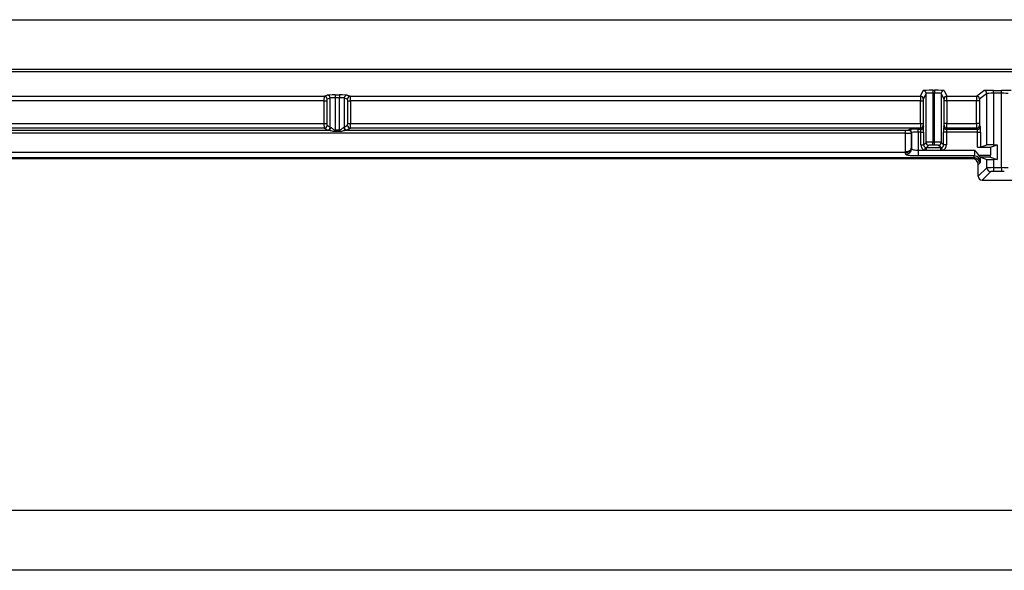
# Model space of a CAD drawing. Extents: x 0.3 to 16.8, y 0.3 to 10.8.
# Drawn here: x 13.2 to 14.2, y 0.3 to 0.8 of the extents above; entities that cross this region are included whole.
import ezdxf

# ---------------------------------------------------------------- set-up
doc = ezdxf.new("R2010")
doc.units = 0
doc.header["$MEASUREMENT"] = 0
doc.layers.get('0').update_dxf_attribs({"linetype": 'CONTINUOUS'})

msp = doc.modelspace()

# ---------------------------------------------------------------- linework, layer by layer
at = {"color": 7, "linetype": 'CONTINUOUS'}
for p, q in [((13.0733, 0.8367), (14.4763, 0.8367)), ((13.0869, 0.7576), (13.4977, 0.7576)), ((13.4977, 0.7576), (13.501, 0.7586)), ((13.504, 0.7556), (13.5007, 0.7546)), ((13.504, 0.7254), (13.504, 0.7556)), ((13.509, 0.7588), (13.5136, 0.7588)), ((13.509, 0.7588), (13.509, 0.7558)), ((13.5136, 0.7558), (13.509, 0.7558)), ((13.509, 0.7558), (13.509, 0.7226)), ((13.5136, 0.7588), (13.5136, 0.7558)), ((13.5136, 0.7226), (13.5136, 0.7558)), ((13.5186, 0.7556), (13.5186, 0.7254)), ((13.5219, 0.7546), (13.5186, 0.7556)), ((13.5216, 0.7586), (13.5249, 0.7576)), ((13.5249, 0.7576), (14.115, 0.7576)), ((14.115, 0.7576), (14.1178, 0.7634)), ((14.1208, 0.7604), (14.118, 0.7546)), ((14.1208, 0.7098), (14.1208, 0.7604)), ((14.1278, 0.7637), (14.1295, 0.7637)), ((14.1278, 0.7637), (14.1278, 0.7607)), ((14.1295, 0.7607), (14.1278, 0.7607)), ((14.1278, 0.7607), (14.1278, 0.7099)), ((14.1295, 0.7637), (14.1295, 0.7607)), ((14.1295, 0.7099), (14.1295, 0.7607)), ((14.1365, 0.7604), (14.1365, 0.7098)), ((14.1394, 0.7546), (14.1365, 0.7604)), ((14.1395, 0.7634), (14.1424, 0.7576)), ((14.1424, 0.7576), (14.1732, 0.7576)), ((14.1732, 0.7576), (14.1808, 0.7633)), ((14.1838, 0.7603), (14.1762, 0.7546)), ((14.1838, 0.7072), (14.1838, 0.7603)), ((14.1908, 0.7636), (14.1988, 0.7636)), ((14.1908, 0.7606), (14.1908, 0.7636)), ((14.1988, 0.7606), (14.1908, 0.7606)), ((14.1908, 0.7606), (14.1908, 0.7073)), ((14.1988, 0.7606), (14.1988, 0.7636)), ((14.1988, 0.6836), (14.1988, 0.7606)), ((13.4976, 0.7526), (13.0871, 0.7526)), ((13.4976, 0.7526), (13.5005, 0.7526)), ((13.4976, 0.7294), (13.4976, 0.7526)), ((13.5005, 0.7526), (13.5005, 0.7294)), ((13.5221, 0.7294), (13.5221, 0.7526)), ((13.5221, 0.7526), (13.5251, 0.7526)), ((14.1149, 0.7526), (13.5251, 0.7526)), ((13.5251, 0.7526), (13.5251, 0.7294)), ((14.1149, 0.7526), (14.1179, 0.7526)), ((14.1149, 0.7294), (14.1149, 0.7526)), ((14.1179, 0.7526), (14.1179, 0.7294)), ((14.1394, 0.7294), (14.1394, 0.7526)), ((14.1424, 0.7526), (14.1394, 0.7526)), ((14.1732, 0.7526), (14.1424, 0.7526)), ((14.1424, 0.7526), (14.1424, 0.7294)), ((14.1762, 0.7526), (14.1732, 0.7526)), ((14.1732, 0.7294), (14.1732, 0.7526)), ((14.1762, 0.7526), (14.1762, 0.7294)), ((13.4977, 0.7244), (13.0869, 0.7244)), ((13.0871, 0.7294), (13.4976, 0.7294)), ((13.4976, 0.7294), (13.5005, 0.7294)), ((13.501, 0.7224), (13.4977, 0.7244)), ((13.5007, 0.7274), (13.504, 0.7254)), ((13.5186, 0.7254), (13.5219, 0.7274)), ((13.5249, 0.7244), (13.5216, 0.7224)), ((13.5221, 0.7294), (13.5251, 0.7294)), ((14.115, 0.7244), (13.5249, 0.7244)), ((13.5251, 0.7294), (14.1149, 0.7294)), ((14.1149, 0.7294), (14.1179, 0.7294)), ((14.1152, 0.7233), (14.115, 0.7244)), ((14.118, 0.7274), (14.1182, 0.7263)), ((14.1391, 0.7263), (14.1394, 0.7274)), ((14.1424, 0.7294), (14.1394, 0.7294)), ((14.1424, 0.7244), (14.1421, 0.7233)), ((14.1424, 0.7294), (14.1732, 0.7294)), ((14.1732, 0.7244), (14.1424, 0.7244)), ((14.1762, 0.7294), (14.1732, 0.7294)), ((14.174, 0.7233), (14.1732, 0.7244)), ((14.1762, 0.7274), (14.177, 0.7263)), ((14.0996, 0.7193), (12.047, 0.7193)), ((13.0829, 0.7223), (13.5017, 0.7223)), ((13.509, 0.7226), (13.509, 0.721)), ((13.509, 0.7226), (13.5136, 0.7226)), ((13.5136, 0.721), (13.509, 0.721)), ((13.5136, 0.7226), (13.5136, 0.721)), ((13.5209, 0.7223), (14.0996, 0.7223)), ((14.0996, 0.7193), (14.0996, 0.7223)), ((14.0996, 0.6998), (14.0996, 0.7193)), ((14.1026, 0.7225), (14.1028, 0.7228)), ((14.1058, 0.7198), (14.1056, 0.7195)), ((14.1056, 0.7195), (14.1056, 0.7043)), ((14.1058, 0.7032), (14.1058, 0.7198)), ((14.1128, 0.7233), (14.1152, 0.7233)), ((14.1128, 0.7203), (14.1128, 0.7233)), ((14.1128, 0.7203), (14.1128, 0.7016)), ((14.1153, 0.7203), (14.1128, 0.7203)), ((14.1153, 0.7203), (14.1183, 0.7203)), ((14.1153, 0.7073), (14.1153, 0.7203)), ((14.1183, 0.7203), (14.1183, 0.7073)), ((14.139, 0.7073), (14.139, 0.7203)), ((14.142, 0.7203), (14.139, 0.7203)), ((14.142, 0.7203), (14.142, 0.7073)), ((14.1742, 0.7203), (14.142, 0.7203)), ((14.1421, 0.7233), (14.174, 0.7233)), ((14.1742, 0.7203), (14.1772, 0.7203)), ((14.1742, 0.7047), (14.1742, 0.7203)), ((14.1772, 0.7203), (14.1772, 0.7047)), ((14.1153, 0.7073), (14.1183, 0.7073)), ((14.1183, 0.7073), (14.1208, 0.7098)), ((14.1194, 0.7016), (14.1203, 0.7045)), ((14.1238, 0.7068), (14.1213, 0.7043)), ((14.1213, 0.7043), (14.136, 0.7043)), ((14.1213, 0.7014), (14.1213, 0.7043)), ((14.1278, 0.7099), (14.1295, 0.7099)), ((14.1278, 0.7069), (14.1278, 0.7099)), ((14.1295, 0.7069), (14.1278, 0.7069)), ((14.1295, 0.7069), (14.1295, 0.7099)), ((14.136, 0.7043), (14.1335, 0.7068)), ((14.136, 0.7014), (14.136, 0.7043)), ((14.1365, 0.7098), (14.139, 0.7073)), ((14.138, 0.7016), (14.137, 0.7045)), ((14.142, 0.7073), (14.139, 0.7073)), ((14.1742, 0.7047), (14.1874, 0.7047)), ((14.1772, 0.7047), (14.1838, 0.7072)), ((14.1874, 0.7047), (14.1944, 0.7073)), ((14.1874, 0.7047), (14.1874, 0.6966)), ((14.1908, 0.7073), (14.1944, 0.7073)), ((14.1944, 0.7073), (14.1944, 0.692)), ((12.0781, 0.6998), (14.0995, 0.6998)), ((14.1701, 0.6938), (12.0781, 0.6938)), ((14.1128, 0.7016), (14.1128, 0.6957)), ((14.1128, 0.7016), (14.1194, 0.7016)), ((14.1709, 0.6957), (14.1128, 0.6957)), ((14.136, 0.7014), (14.1213, 0.7014)), ((14.138, 0.7016), (14.1713, 0.7016)), ((14.1689, 0.6927), (14.1701, 0.6938)), ((14.1755, 0.6966), (14.1874, 0.6966)), ((14.1874, 0.6946), (14.177, 0.6946)), ((14.1772, 0.6946), (14.1838, 0.6921)), ((14.1874, 0.6946), (14.1944, 0.692)), ((14.1689, 0.6927), (11.9777, 0.6927)), ((14.1761, 0.6878), (14.1749, 0.6867)), ((14.1749, 0.6747), (14.1749, 0.6867)), ((14.1749, 0.6747), (14.1838, 0.6835)), ((14.1838, 0.6835), (14.1838, 0.6921)), ((14.1908, 0.692), (14.1908, 0.6836)), ((14.1944, 0.692), (14.1908, 0.692)), ((14.1908, 0.6836), (14.1988, 0.6836)), ((14.1908, 0.6836), (14.1908, 0.6796)), ((14.1988, 0.6836), (14.1988, 0.6796)), ((14.1878, 0.6795), (14.1789, 0.6707)), ((14.1988, 0.6796), (14.1908, 0.6796)), ((14.1789, 0.6707), (14.2582, 0.6707)), ((16.6893, 0.3291), (0.3133, 0.3291)), ((16.7513, 0.2671), (0.2513, 0.2671))]:
    msp.add_line(p, q, dxfattribs=at)
at = {"color": 7, "linetype": 'CONTINUOUS', "flags": 128}
msp.add_lwpolyline([(13.0733, 0.7856), (13.0833, 0.7856), (13.1233, 0.7856), (13.2833, 0.7856), (13.9233, 0.7856), (14.3475, 0.7856), (14.4813, 0.7856)], dxfattribs=at)
at = {"color": 7, "linetype": 'CONTINUOUS'}
for centre, radius, start, end in [((13.4977, 0.7546), 0.003, 0.0537, 89.7475), ((13.501, 0.7556), 0.003, 0.0537, 89.7475), ((13.5216, 0.7556), 0.003, 90.2525, 179.9463), ((13.5249, 0.7546), 0.003, 90.2525, 179.9463), ((14.115, 0.7546), 0.003, 0.0304, 89.9844), ((14.1178, 0.7604), 0.003, 0.0304, 89.9844), ((14.1395, 0.7604), 0.003, 90.0156, 179.9696), ((14.1424, 0.7546), 0.003, 90.0156, 179.9696), ((14.1732, 0.7546), 0.003, 0.0536, 89.9311), ((14.1808, 0.7603), 0.003, 0.0536, 89.9311), ((13.4977, 0.7274), 0.00301, 270.3755, 359.7643), ((13.501, 0.7254), 0.00301, 270.3755, 359.7643), ((13.5015, 0.7252), 0.00295, 274.2182, 1.089), ((13.5211, 0.7252), 0.00295, 178.911, 265.7818), ((13.5216, 0.7254), 0.00301, 180.2357, 269.6245), ((13.5249, 0.7274), 0.00301, 180.2357, 269.6245), ((14.115, 0.7274), 0.003, 270.0091, 359.9172), ((14.1152, 0.7263), 0.003, 270.0091, 359.9172), ((14.1421, 0.7263), 0.003, 180.0828, 269.9909), ((14.1424, 0.7274), 0.003, 180.0828, 269.9909), ((14.1732, 0.7274), 0.003, 270.1007, 359.8557), ((14.174, 0.7263), 0.003, 270.1007, 359.8557), ((14.1026, 0.7194), 0.003, 0.1443, 89.8993), ((14.1028, 0.7198), 0.003, 0.1443, 89.8993), ((14.1238, 0.7098), 0.003, 180.0115, 269.9885), ((14.1335, 0.7098), 0.003, 270.0115, 359.9885), ((14.0998, 0.7033), 0.006, 270.0525, 359.3696), ((14.1709, 0.6897), 0.00601, 0.4211, 89.9003), ((14.1878, 0.6835), 0.004, 180.0817, 269.9183)]:
    msp.add_arc(centre, radius, start, end, dxfattribs=at)
for centre, major_axis, ratio, start_param, end_param in [((13.4977, 0.7526), (0, 0.005), 0.034995, 0.02618, 1.570796), ((13.5007, 0.7526), (0, 0.002), 0.087489, 0.02618, 1.570796), ((13.509, 0.7586), (0.008, 0), 0.026186, 1.570796, 3.054326), ((13.509, 0.7556), (0.005, 0), 0.041897, 1.570796, 3.054326), ((13.5136, 0.7586), (0.008, 0), 0.026186, 0.087266, 1.570796), ((13.5136, 0.7556), (0.005, 0), 0.041897, 0.087266, 1.570796), ((13.5219, 0.7526), (0, 0.002), 0.087489, 4.712389, 6.257005), ((13.5249, 0.7526), (0, 0.005), 0.034995, 4.712389, 6.257005), ((14.115, 0.7526), (0, 0.005), 0.005236, 0.02618, 1.570796), ((14.1278, 0.7634), (0.01, 0), 0.026186, 1.570796, 3.128503), ((14.118, 0.7526), (0, 0.002), 0.013091, 0.02618, 1.570796), ((14.1278, 0.7604), (0.007, 0), 0.037408, 1.570796, 3.128503), ((14.1295, 0.7634), (0.01, 0), 0.026186, 0.01309, 1.570796), ((14.1295, 0.7604), (0.007, 0), 0.037408, 0.01309, 1.570796), ((14.1394, 0.7526), (0, 0.002), 0.013091, 4.712389, 6.257005), ((14.1424, 0.7526), (0, 0.005), 0.005236, 4.712389, 6.257005), ((14.1732, 0.7526), (0, 0.005), 0.013968, 0.02618, 1.570796), ((14.1762, 0.7526), (0, 0.002), 0.034921, 0.02618, 1.570796), ((14.1908, 0.7633), (0.01, 0), 0.026186, 1.570796, 3.106686), ((14.1908, 0.7603), (0.007, 0), 0.037408, 1.570796, 3.106686), ((14.1988, 0.7633), (0.01, 0), 0.026186, 0.034907, 1.570796), ((14.1988, 0.7603), (0.007, 0), 0.037408, 0.034907, 1.570796), ((13.4977, 0.7294), (0, 0.005), 0.034995, 1.570796, 3.089233), ((13.5007, 0.7294), (0, 0.002), 0.087489, 1.570796, 3.089233), ((13.509, 0.7255), (0.005, 0), 0.083852, 3.228859, 3.568713), ((13.5136, 0.7255), (0.005, 0), 0.083852, 5.856065, 6.195919), ((13.5219, 0.7294), (0, 0.002), 0.087489, 3.193953, 4.712389), ((13.5249, 0.7294), (0, 0.005), 0.034995, 3.193953, 4.712389), ((14.115, 0.7294), (0, 0.005), 0.005236, 1.570796, 3.089233), ((14.118, 0.7294), (0, 0.002), 0.013091, 1.570796, 3.089233), ((14.1182, 0.7203), (0, 0.006), 0.013091, 4.712389, 6.230825), ((14.1391, 0.7203), (0, 0.006), 0.013091, 0.05236, 1.570796), ((14.1394, 0.7294), (0, 0.002), 0.013091, 3.193953, 4.712389), ((14.1424, 0.7294), (0, 0.005), 0.005236, 3.193953, 4.712389), ((14.1732, 0.7294), (0, 0.005), 0.013968, 1.570796, 3.089233), ((14.1762, 0.7294), (0, 0.002), 0.034921, 1.570796, 3.089233), ((14.177, 0.7203), (0, 0.006), 0.034921, 4.712389, 6.230825), ((13.509, 0.7225), (0.008, 0), 0.052408, 3.228859, 3.568713), ((13.5136, 0.7225), (0.008, 0), 0.052408, 5.856065, 6.195919), ((14.0996, 0.7225), (0.003, 0), 0.052408, 4.712389, 6.248279), ((14.0996, 0.7195), (0.006, 0), 0.026204, 4.712389, 6.248279), ((14.1128, 0.7228), (0.01, 0), 0.052408, 1.570796, 3.106686), ((14.1128, 0.7198), (0.007, 0), 0.074868, 1.570796, 3.106686), ((14.1152, 0.7203), (0, 0.003), 0.026181, 4.712389, 6.230825), ((14.1421, 0.7203), (0, 0.003), 0.026181, 0.05236, 1.570796), ((14.174, 0.7203), (0, 0.003), 0.069842, 4.712389, 6.230825), ((14.1213, 0.7073), (-0.00424, -0.00424), 0.999829, 5.497873, 6.736485), ((14.1213, 0.7073), (0.00212, 0.00212), 0.999486, 2.35628, 3.594892), ((14.1278, 0.7098), (0.007, 0), 0.00748, 1.570796, 3.128503), ((14.1278, 0.7068), (0.004, 0), 0.013091, 1.570796, 3.128503), ((14.1295, 0.7098), (0.007, 0), 0.00748, 0.01309, 1.570796), ((14.1295, 0.7068), (0.004, 0), 0.013091, 0.01309, 1.570796), ((14.136, 0.7073), (0.00212, -0.00212), 0.999486, 5.829886, 7.068498), ((14.136, 0.7073), (0.00424, -0.00424), 0.999829, 5.829886, 7.068498), ((14.1742, 0.7047), (0.003, 0), 0.013091, 4.712389, 6.248279), ((14.1908, 0.7072), (0.007, 0), 0.013091, 1.570796, 3.106686), ((14.1709, 0.7016), (0, 0.006), 0.069842, 3.253, 4.712389), ((14.1769, 0.7016), (0, 0.012), 0.034921, 3.253, 4.088238), ((14.1874, 0.6966), (0, 0.002), 0.034921, 1.570796, 3.128503), ((14.1689, 0.6867), (-0.00425, -0.00425), 0.998783, 2.356803, 3.926382), ((14.1908, 0.6921), (0.007, 0), 0.013091, 3.176499, 4.712389), ((14.1908, 0.6835), (0.007, 0), 0.014966, 1.570796, 3.106686), ((14.1988, 0.6835), (0.007, 0), 0.014966, 0.034907, 1.570796), ((14.1789, 0.6747), (-0.00283, -0.00283), 0.998783, 5.498396, 7.067974), ((14.1908, 0.6795), (0.003, 0), 0.034921, 1.570796, 3.106686), ((14.1988, 0.6795), (0.003, 0), 0.034921, 0.034907, 1.570796)]:
    msp.add_ellipse(centre, major_axis=major_axis, ratio=ratio, start_param=start_param, end_param=end_param, dxfattribs=at)
for points, knots in [([(14.4813, 0.7826), (14.4739, 0.7826), (14.4666, 0.7826), (14.4519, 0.7826), (14.4299, 0.7826), (14.3786, 0.7826), (14.2759, 0.7826), (14.0706, 0.7826), (13.8946, 0.7826), (13.5426, 0.7826), (13.308, 0.7826), (13.0733, 0.7826)], [0, 0, 0, 0, 0.015625, 0.015625, 0.03125, 0.0625, 0.125, 0.25, 0.5, 0.5, 1, 1, 1, 1]), ([(13.5044, 0.7253), (13.5047, 0.7253), (13.505, 0.7251), (13.5056, 0.7246), (13.5059, 0.7243), (13.5067, 0.7237), (13.5071, 0.7234), (13.5079, 0.7228), (13.5085, 0.7226), (13.509, 0.7226)], [0, 0, 0, 0, 0.25, 0.25, 0.5, 0.5, 0.75, 0.75, 1, 1, 1, 1]), ([(13.5136, 0.7226), (13.5142, 0.7226), (13.5147, 0.7228), (13.5156, 0.7234), (13.516, 0.7237), (13.5167, 0.7243), (13.517, 0.7246), (13.5177, 0.7251), (13.518, 0.7253), (13.5182, 0.7253)], [0, 0, 0, 0, 0.25, 0.25, 0.5, 0.5, 0.75, 0.75, 1, 1, 1, 1]), ([(13.509, 0.721), (13.5077, 0.721), (13.5064, 0.7212), (13.5045, 0.7217), (13.5039, 0.7219), (13.5027, 0.7221), (13.5022, 0.7223), (13.5017, 0.7223)], [0, 0, 0, 0, 0.5, 0.5, 0.75, 0.75, 1, 1, 1, 1]), ([(13.5209, 0.7223), (13.5205, 0.7223), (13.5199, 0.7221), (13.5188, 0.7219), (13.5181, 0.7217), (13.5163, 0.7212), (13.515, 0.721), (13.5136, 0.721)], [0, 0, 0, 0, 0.25, 0.25, 0.5, 0.5, 1, 1, 1, 1]), ([(14.1056, 0.7043), (14.1056, 0.7042), (14.1056, 0.704), (14.1056, 0.7038), (14.1055, 0.7037), (14.1055, 0.7034), (14.1054, 0.7033), (14.1054, 0.7031), (14.1053, 0.703), (14.1053, 0.7029), (14.1052, 0.7028), (14.1052, 0.7027), (14.1052, 0.7027), (14.1051, 0.7024), (14.1049, 0.7022), (14.1046, 0.7017), (14.1044, 0.7015), (14.104, 0.7012), (14.1039, 0.7011), (14.1036, 0.7009), (14.1034, 0.7008), (14.1032, 0.7006), (14.1031, 0.7006), (14.103, 0.7005), (14.1029, 0.7005), (14.1026, 0.7003), (14.1024, 0.7003), (14.1022, 0.7002), (14.1021, 0.7002), (14.1019, 0.7001), (14.1018, 0.7001), (14.1014, 0.7), (14.1012, 0.7), (14.1005, 0.6999), (14.1001, 0.6998), (14.0996, 0.6998)], [0, 0, 0, 0, 0.062003, 0.062003, 0.124005, 0.124005, 0.186008, 0.186008, 0.21701, 0.21701, 0.248011, 0.248011, 0.251907, 0.251907, 0.372674, 0.372674, 0.497336, 0.497336, 0.560521, 0.560521, 0.623706, 0.623706, 0.655299, 0.655299, 0.686891, 0.686891, 0.750076, 0.750076, 0.765696, 0.765696, 0.812557, 0.812557, 0.875038, 0.875038, 1, 1, 1, 1]), ([(14.0996, 0.6993), (14.0999, 0.6993), (14.1003, 0.6993), (14.1009, 0.6994), (14.1015, 0.6995), (14.1019, 0.6997), (14.1022, 0.6998), (14.1025, 0.6999), (14.1027, 0.7), (14.1029, 0.7002), (14.1034, 0.7005), (14.104, 0.7009), (14.1046, 0.7015), (14.1049, 0.702), (14.105, 0.7023), (14.1051, 0.7024), (14.1052, 0.7026), (14.1054, 0.703), (14.1055, 0.7034), (14.1056, 0.7038), (14.1056, 0.7041), (14.1056, 0.7043)], [0, 0, 0, 0, 0.065449, 0.127281, 0.185642, 0.240616, 0.277272, 0.295721, 0.314225, 0.351701, 0.389327, 0.490166, 0.617186, 0.680731, 0.712586, 0.728539, 0.744509, 0.808958, 0.873293, 0.917595, 1, 1, 1, 1]), ([(14.1056, 0.7043), (14.1056, 0.7042), (14.1057, 0.7041), (14.1057, 0.704), (14.1057, 0.7037), (14.1058, 0.7035), (14.1058, 0.7032)], [0, 0, 0, 0, 0.0002320788, 0.0002320788, 0.0002320788, 0.0008312007, 0.0008312007, 0.0008312007, 0.0008312007]), ([(14.0998, 0.6973), (14.0998, 0.6976), (14.0997, 0.6978), (14.0996, 0.6983), (14.0996, 0.6985), (14.0996, 0.6988), (14.0995, 0.699), (14.0995, 0.6993)], [0, 0, 0, 0, 0.5, 0.5, 0.75, 0.75, 1, 1, 1, 1]), ([(14.0996, 0.6993), (14.0996, 0.6993), (14.0996, 0.6994), (14.0996, 0.6995), (14.0996, 0.6996), (14.0996, 0.6996), (14.0996, 0.6997), (14.0996, 0.6997), (14.0996, 0.6998), (14.0996, 0.6998)], [0, 0, 0, 0, 0.5, 0.5, 0.75, 0.75, 0.875, 0.875, 1, 1, 1, 1]), ([(14.1128, 0.6957), (14.1111, 0.6957), (14.1094, 0.6957), (14.1071, 0.6958), (14.1064, 0.6959), (14.105, 0.696), (14.1043, 0.696), (14.1031, 0.6962), (14.1026, 0.6963), (14.1017, 0.6964), (14.1013, 0.6965), (14.1003, 0.6968), (14.0999, 0.6971), (14.0998, 0.6973)], [0, 0, 0, 0, 0.25, 0.25, 0.375, 0.375, 0.5, 0.5, 0.625, 0.625, 0.75, 0.75, 1, 1, 1, 1]), ([(14.1058, 0.7032), (14.1059, 0.703), (14.1061, 0.7028), (14.1068, 0.7024), (14.1073, 0.7022), (14.1092, 0.7018), (14.111, 0.7016), (14.1128, 0.7016)], [0, 0, 0, 0, 0.25, 0.25, 0.5, 0.5, 1, 1, 1, 1]), ([(14.1701, 0.6938), (14.1702, 0.694), (14.1704, 0.6942), (14.1706, 0.6949), (14.1708, 0.6953), (14.1709, 0.6957)], [0, 0, 0, 0, 0.5, 0.5, 1, 1, 1, 1]), ([(14.1761, 0.6878), (14.1761, 0.6894), (14.1755, 0.691), (14.1732, 0.6932), (14.1717, 0.6938), (14.1701, 0.6938)], [0, 0, 0, 0, 0.5, 0.5, 1, 1, 1, 1]), ([(14.177, 0.6946), (14.1769, 0.6946), (14.1767, 0.6949), (14.1761, 0.6957), (14.1758, 0.6961), (14.1755, 0.6966)], [0, 0, 0, 0, 0.5, 0.5, 1, 1, 1, 1]), ([(14.1769, 0.6897), (14.1768, 0.6893), (14.1766, 0.6889), (14.1764, 0.6883), (14.1762, 0.688), (14.1761, 0.6878)], [0, 0, 0, 0, 0.5, 0.5, 1, 1, 1, 1])]:
    msp.add_open_spline(points, degree=3, knots=knots, dxfattribs=at)
for points in [[(14.1203, 0.7045), (14.1207, 0.7044), (14.121, 0.7043), (14.1213, 0.7043)], [(14.136, 0.7043), (14.1364, 0.7043), (14.1367, 0.7044), (14.137, 0.7045)], [(14.0995, 0.6993), (14.0995, 0.6995), (14.0995, 0.6997), (14.0995, 0.6998)], [(14.0995, 0.6993), (14.0995, 0.6993), (14.0996, 0.6993), (14.0996, 0.6993)], [(14.1213, 0.7014), (14.1207, 0.7014), (14.12, 0.7015), (14.1194, 0.7016)], [(14.138, 0.7016), (14.1373, 0.7015), (14.1367, 0.7014), (14.136, 0.7014)], [(14.1755, 0.6966), (14.1744, 0.6985), (14.1728, 0.7001), (14.1713, 0.7016)], [(14.177, 0.6946), (14.1771, 0.6946), (14.1772, 0.6946), (14.1772, 0.6946)]]:
    msp.add_open_spline(points, degree=3, dxfattribs=at)

doc.saveas('drawing.dxf')
